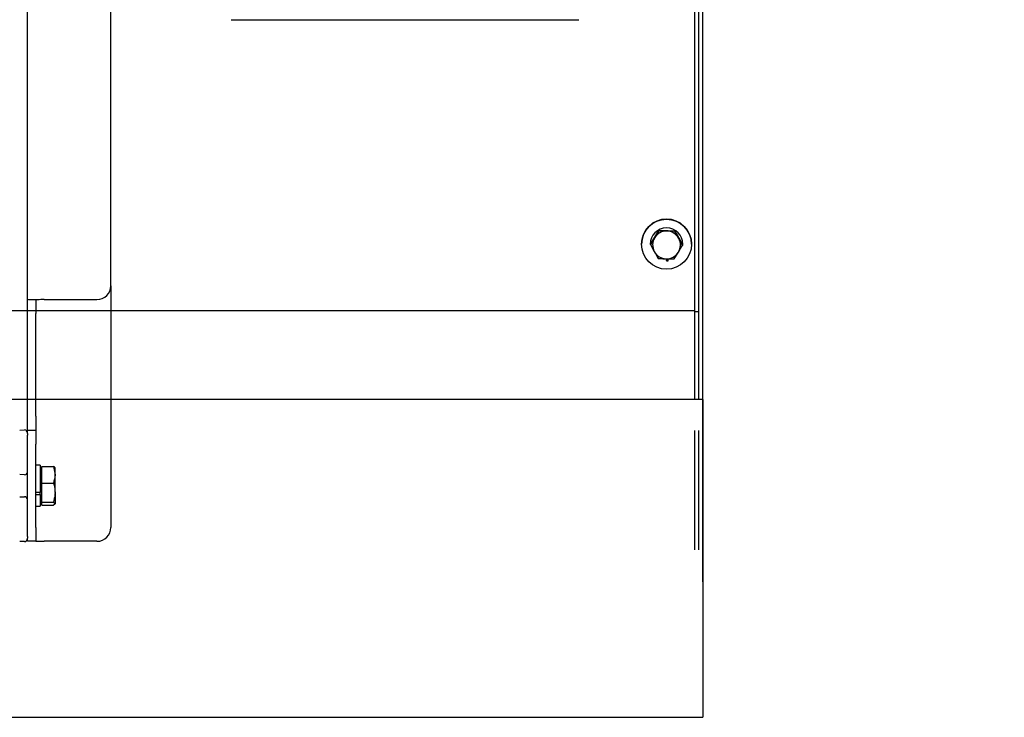
# Model space of a CAD drawing. Units: inches. Extents: x 3887 to 90547, y 659 to 1079.
# Drawn here: x 4156 to 4170, y 988 to 998 of the extents above; entities that cross this region are included whole.
import ezdxf

# ---------------------------------------------------------------- set-up
doc = ezdxf.new("R2010")
doc.units = ezdxf.units.IN
doc.header["$LTSCALE"] = 12
doc.header["$MEASUREMENT"] = 0
doc.layers.add('80-Dimensions', color=1, linetype='Continuous', lineweight=18)
doc.styles.add('arial', font='arial.ttf', dxfattribs={"height": 2.5})
doc.dimstyles.new('48x', dxfattribs={"dimscale": 48, "dimtxt": 2.5, "dimasz": 0.07, "dimexe": 0.056, "dimexo": 0.04, "dimgap": 0.09, "dimtad": 0, "dimtih": 1, "dimtoh": 1, "dimdec": 4, "dimzin": 0, "dimdsep": 46, "dimlunit": 5, "dimtxsty": 'arial', "dimcen": 0.09, "dimclrt": 256, "dimadec": 0, "dimazin": 0, "dimtfac": 1, "dimtdec": 4, "dimtofl": 0, "dimtmove": 0, "dimatfit": 3, "dimfxl": 1, "dimtolj": 1, "dimtzin": 0, "dimarcsym": 0})

# ---------------------------------------------------------------- blocks, each defined once
blk = doc.blocks.new('*D48')
at = {"layer": '80-Dimensions', "color": 0, "lineweight": -2, "transparency": 16777216}
for p, q in [((4154.091, 1016.438), (4154.091, 1048.688)), ((4165.386, 989.653), (4165.386, 1048.688)), ((4150.731, 1046), (4147.371, 1046)), ((4168.746, 1046), (4172.106, 1046))]:
    blk.add_line(p, q, dxfattribs=at)
at = {"layer": '80-Dimensions', "color": 0, "transparency": 16777216}
for points in [[(4150.731, 1046.56), (4150.731, 1045.44), (4154.091, 1046)], [(4168.746, 1046.56), (4168.746, 1045.44), (4165.386, 1046)]]:
    blk.add_solid(points, dxfattribs=at)
at = {"layer": 'Defpoints', "color": 0, "transparency": 16777216}
for p in [(4154.091, 1046), (4154.091, 1014.518), (4165.386, 987.733)]:
    blk.add_point(p, dxfattribs=at)
at = {"layer": '80-Dimensions', "transparency": 16777216, "insert": (4182.09, 1046), "char_height": 2.5, "attachment_point": 5, "style": 'arial'}
blk.add_mtext('\\A1;{\\H1.4x;11{\\H1.000000x;\\S5/16;}"}', dxfattribs=at)

msp = doc.modelspace()

# ---------------------------------------------------------------- linework, layer by layer
at = {"color": 7, "linetype": 'Continuous', "lineweight": 25}
for p, q in [((4165.38567, 992.23559), (4165.38567, 1016.17259)), ((4165.26756, 1014.6479), (4165.26756, 993.63048)), ((4165.32661, 1014.6479), (4165.32661, 993.63048)), ((4155.82317, 993.65141), (4155.82317, 1014.52828)), ((4157.00427, 993.84806), (4157.00427, 1014.32091)), ((4158.70924, 997.61669), (4163.63395, 997.61669)), ((4164.69853, 994.52209), (4164.71393, 994.54734)), ((4164.70639, 994.53514), (4164.76611, 994.63174)), ((4164.76611, 994.62627), (4164.70639, 994.52888)), ((4164.76611, 994.63174), (4164.76611, 994.62627)), ((4164.76611, 994.63174), (4164.87972, 994.62836)), ((4164.86283, 994.62903), (4164.89843, 994.6278)), ((4164.87972, 994.62836), (4164.99331, 994.62498)), ((4164.99331, 994.62498), (4164.99331, 994.61953)), ((4164.99331, 994.62498), (4165.04719, 994.52501)), ((4164.51953, 994.43788), (4164.51953, 994.43501)), ((4164.64158, 994.43501), (4164.64158, 994.4327)), ((4164.64666, 994.43855), (4164.70639, 994.53514)), ((4164.64666, 994.43855), (4164.64666, 994.43309)), ((4164.64666, 994.43309), (4164.70053, 994.33233)), ((4165.04719, 994.52501), (4165.10106, 994.42505)), ((4165.10106, 994.41958), (4165.04719, 994.51876)), ((4165.10106, 994.42505), (4165.10106, 994.41958)), ((4165.10614, 994.4327), (4165.10614, 994.43501)), ((4165.22819, 994.43501), (4165.22819, 994.43788)), ((4164.98161, 994.2264), (4165.04134, 994.3222)), ((4164.87032, 994.22892), (4164.87161, 994.20066)), ((4164.87043, 994.22892), (4164.87161, 994.20298)), ((4164.87161, 994.20066), (4164.87161, 994.20298)), ((4164.89718, 994.20181), (4164.89597, 994.22831)), ((4157.00427, 993.84806), (4157.00427, 990.42307)), ((4155.82317, 993.45457), (4155.82317, 993.65141)), ((4155.94128, 993.65141), (4155.94128, 993.45457)), ((4156.0594, 993.65141), (4156.80742, 993.65141)), ((4165.26756, 993.63048), (4165.26756, 993.48016)), ((4165.32661, 993.63048), (4165.32661, 993.48016)), ((4165.26756, 993.49394), (4030.81874, 993.49394)), ((4155.82317, 991.99787), (4155.82317, 993.45457)), ((4155.94128, 991.99787), (4155.94128, 993.45457)), ((4165.26756, 993.48016), (4165.32661, 993.48016)), ((4165.26756, 993.48016), (4165.26756, 993.40141)), ((4165.32661, 993.48016), (4165.32661, 993.40141)), ((4165.26756, 993.40141), (4165.26756, 992.23559)), ((4165.32661, 993.40141), (4165.32661, 992.23559)), ((4165.38567, 992.23559), (4132.31481, 992.23559)), ((4165.38567, 992.23559), (4165.38567, 992.09705)), ((4165.38567, 992.09705), (4165.38567, 990.08785)), ((4155.82317, 991.80102), (4155.82317, 991.99787)), ((4155.94128, 991.99787), (4155.94128, 991.80102)), ((4155.71266, 991.80129), (4155.78243, 991.80373)), ((4155.82317, 991.80102), (4155.94128, 991.80102)), ((4155.82317, 991.75408), (4155.82317, 991.80102)), ((4155.82317, 991.75408), (4155.82317, 991.73175)), ((4155.94128, 991.80102), (4155.94128, 991.60417)), ((4165.26756, 991.79582), (4165.26756, 991.78723)), ((4165.26756, 991.78723), (4165.26756, 990.12784)), ((4165.32661, 991.79582), (4165.32661, 991.78723)), ((4165.32661, 991.78723), (4165.32661, 990.12784)), ((4155.82317, 991.60417), (4155.82317, 991.73175)), ((4155.82317, 990.42307), (4155.82317, 991.60417)), ((4155.94128, 990.42307), (4155.94128, 991.60417)), ((4156.00428, 991.30496), (4155.94128, 991.30496)), ((4156.00428, 991.30496), (4156.00428, 990.91709)), ((4156.02789, 991.26953), (4156.00428, 991.26953)), ((4156.02789, 991.16959), (4156.02789, 991.28672)), ((4156.02789, 991.28672), (4156.19007, 991.28672)), ((4156.19007, 991.28672), (4156.21293, 991.16959)), ((4156.21293, 991.16959), (4156.21293, 991.26953)), ((4155.78243, 991.1684), (4155.71266, 991.17084)), ((4156.02789, 991.05246), (4156.02789, 991.16959)), ((4156.21293, 990.9159), (4156.21293, 991.16959)), ((4156.00428, 990.91709), (4155.94128, 990.91709)), ((4156.00428, 990.90154), (4156.00428, 990.91709)), ((4156.02789, 991.05246), (4156.19007, 991.05246)), ((4156.02789, 990.9159), (4156.02789, 991.05246)), ((4155.71266, 990.85641), (4155.78243, 990.85884)), ((4155.94128, 990.88798), (4156.00428, 990.88798)), ((4156.00428, 990.88798), (4156.00428, 990.90154)), ((4156.00428, 990.88798), (4156.00428, 990.72228)), ((4156.02789, 990.77935), (4156.02789, 990.9159)), ((4156.02789, 990.77935), (4156.19007, 990.77935)), ((4156.02789, 990.75993), (4156.02789, 990.77935)), ((4156.19007, 990.77935), (4156.21293, 990.75993)), ((4156.21293, 990.9159), (4156.21293, 990.75993)), ((4155.94128, 990.72228), (4156.00428, 990.72228)), ((4156.00428, 990.75772), (4156.02789, 990.75772)), ((4156.02789, 990.74052), (4156.02789, 990.75993)), ((4156.02789, 990.74052), (4156.19007, 990.74052)), ((4155.82317, 990.29549), (4155.82317, 990.42307)), ((4155.94128, 990.42307), (4155.94128, 990.22622)), ((4155.78243, 990.22352), (4155.71266, 990.22595)), ((4155.82317, 990.29549), (4155.82317, 990.27316)), ((4155.82317, 990.22622), (4155.82317, 990.27316)), ((4155.94128, 990.22622), (4155.82317, 990.22622)), ((4155.94128, 990.22622), (4156.0594, 990.22622)), ((4156.80742, 990.22622), (4156.0594, 990.22622)), ((4165.26756, 990.12784), (4165.26756, 990.10354)), ((4165.32661, 990.12784), (4165.32661, 990.10354)), ((4165.38567, 990.08785), (4165.38567, 988.86581)), ((4165.38567, 988.86581), (4165.38567, 987.75174)), ((4132.31481, 987.73289), (4165.38567, 987.73289)), ((4165.38567, 987.75174), (4165.38567, 987.73289))]:
    msp.add_line(p, q, dxfattribs=at)
msp.add_circle((4164.87386, 994.43527), 0.35423, dxfattribs=at)
for centre, radius, start, end in [((4164.87386, 994.4376), 0.35433, 0.04501, 179.95499), ((4164.87386, 994.43485), 0.23228, 0.039527, 179.960473), ((4164.87382, 994.4253), 0.19688, 88.283697, 148.258959), ((4164.87391, 994.42531), 0.19688, 28.338636, 88.309932), ((4164.8735, 994.42554), 0.19648, 148.266364, 208.319883), ((4164.87421, 994.42555), 0.1965, 328.267264, 28.319147), ((4164.87382, 994.42577), 0.19688, 208.336315, 268.307601), ((4164.8739, 994.42577), 0.19688, 268.283697, 328.258959), ((4164.87393, 994.43286), 0.23221, 269.42615, 275.744626), ((4156.80753, 993.84816), 0.19675, 269.968407, 359.971458), ((4155.7838, 991.76438), 0.03937, 0, 92), ((4155.7838, 991.20775), 0.03937, 268, 360), ((4155.7838, 990.8195), 0.03937, 0, 92), ((4156.80742, 990.42307), 0.19685, 270, 0), ((4155.7838, 990.26286), 0.03937, 268, 0)]:
    msp.add_arc(centre, radius, start, end, dxfattribs=at)
for points, knots in [([(4164.87972, 994.6221), (4164.87081, 994.62237), (4164.83236, 994.62356), (4164.7949, 994.6251), (4164.76611, 994.62627)], [0, 0, 0, 0, 0.23185518, 1, 1, 1, 1]), ([(4164.99331, 994.61953), (4164.98551, 994.61966), (4164.94852, 994.62028), (4164.91006, 994.6213), (4164.87972, 994.6221)], [0, 0, 0, 0, 0.21097341, 1, 1, 1, 1]), ([(4165.04719, 994.51876), (4165.04592, 994.52113), (4165.02771, 994.55489), (4165.00989, 994.58838), (4164.99331, 994.61953)], [0, 0, 0, 0, 0.070163657, 1, 1, 1, 1]), ([(4164.70639, 994.52888), (4164.70497, 994.52659), (4164.68481, 994.49398), (4164.66504, 994.46243), (4164.64666, 994.43309)], [0, 0, 0, 0, 0.07018888, 1, 1, 1, 1]), ([(4165.04134, 994.3222), (4165.04275, 994.32449), (4165.06291, 994.35712), (4165.08268, 994.38949), (4165.10106, 994.41958)], [0, 0, 0, 0, 0.070195267, 1, 1, 1, 1]), ([(4164.70053, 994.33233), (4164.70181, 994.32995), (4164.71999, 994.2962), (4164.73783, 994.26353), (4164.75441, 994.23316)], [0, 0, 0, 0, 0.07022517, 1, 1, 1, 1]), ([(4164.75441, 994.23316), (4164.78319, 994.23198), (4164.82066, 994.23044), (4164.85909, 994.22925), (4164.868, 994.22898)], [0, 0, 0, 0, 0.76820261, 1, 1, 1, 1]), ([(4164.868, 994.22898), (4164.89835, 994.22818), (4164.93681, 994.22717), (4164.9738, 994.22653), (4164.98161, 994.2264)], [0, 0, 0, 0, 0.7889677, 1, 1, 1, 1]), ([(4156.0594, 993.65141), (4156.02844, 993.65068), (4155.96653, 993.64921), (4155.88845, 993.64901), (4155.83383, 993.64989), (4155.82673, 993.65091), (4155.82317, 993.65141)], [0, 0, 0, 0, 0.250002849, 0.499980498, 0.749993816, 1, 1, 1, 1]), ([(4156.21293, 991.2673), (4156.21291, 991.26776), (4156.21259, 991.27433), (4156.20093, 991.28075), (4156.19007, 991.28672)], [0, 0, 0, 0, 0.07012507, 1, 1, 1, 1]), ([(4156.21293, 991.16959), (4156.21291, 991.16681), (4156.2126, 991.12726), (4156.20093, 991.0885), (4156.19007, 991.05246)], [0, 0, 0, 0, 0.07019784, 1, 1, 1, 1]), ([(4156.19007, 991.05246), (4156.19309, 991.04251), (4156.20655, 990.99803), (4156.21014, 990.95179), (4156.21293, 990.9159)], [0, 0, 0, 0, 0.22369826, 1, 1, 1, 1]), ([(4156.21293, 990.9159), (4156.21266, 990.90473), (4156.21153, 990.85853), (4156.19933, 990.81349), (4156.19007, 990.77935)], [0, 0, 0, 0, 0.24186074, 1, 1, 1, 1]), ([(4156.21293, 990.75993), (4156.21291, 990.75947), (4156.2126, 990.75292), (4156.20093, 990.7465), (4156.19007, 990.74052)], [0, 0, 0, 0, 0.0702499, 1, 1, 1, 1])]:
    msp.add_open_spline(points, degree=3, knots=knots, dxfattribs=at)

# ---------------------------------------------------------------- dimensions: what is measured, and where the dimension line sits
at = {"layer": '80-Dimensions'}
dim = msp.add_linear_dim(base=(4154.09077, 1046.00032), p1=(4165.38567, 987.73289), p2=(4154.09077, 1014.51756), text='{\\H1.4x;<>}', dimstyle='48x', override={"dimpost": '"'}, dxfattribs=at)
dim.commit()
dim.dimension.update_dxf_attribs({"geometry": '*D48', "text_midpoint": (4182.0899, 1046.00032), "dimtype": 160})

doc.saveas('drawing.dxf')
